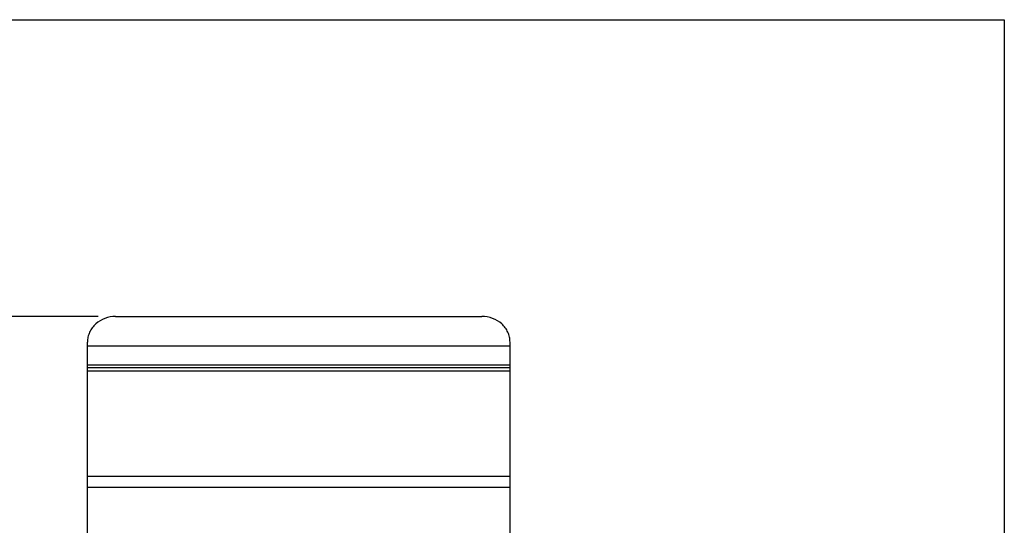
# Model space of a CAD drawing. Units: millimetres. Extents: x 1210 to 1637, y 557 to 631.
# Drawn here: x 1602 to 1637, y 613 to 631 of the extents above; entities that cross this region are included whole.
import ezdxf

# ---------------------------------------------------------------- set-up
doc = ezdxf.new("R2010")
doc.units = ezdxf.units.MM
doc.styles.get("Standard").update_dxf_attribs({"font": 'arial.ttf'})
doc.dimstyles.new('ISO-25', dxfattribs={"dimtxt": 2.5, "dimasz": 2.5, "dimexe": 1.25, "dimexo": 0.625, "dimtad": 1, "dimtxsty": 'Standard', "dimcen": 2.5, "dimadec": 0, "dimazin": 0, "dimtfac": 1, "dimtmove": 0, "dimatfit": 3, "dimfxl": 1, "dimarcsym": 0})

# ---------------------------------------------------------------- blocks, each defined once
blk = doc.blocks.new('*D30')
at = {"color": 0, "lineweight": -2, "transparency": 16777216}
for p, q in [((1604.401, 620.113), (1597.336, 620.113)), ((1598.586, 619.113), (1598.586, 599.263)), ((1604.401, 598.263), (1597.336, 598.263))]:
    blk.add_line(p, q, dxfattribs=at)
at = {"color": 0, "transparency": 16777216}
for points in [[(1598.42, 619.113), (1598.753, 619.113), (1598.586, 620.113)], [(1598.42, 599.263), (1598.753, 599.263), (1598.586, 598.263)]]:
    blk.add_solid(points, dxfattribs=at)
at = {"layer": 'Defpoints', "color": 0, "transparency": 16777216}
for p in [(1605.026, 620.113), (1598.586, 598.263), (1605.026, 598.263)]:
    blk.add_point(p, dxfattribs=at)
at = {"color": 0, "transparency": 16777216, "insert": (1596.759, 609.188), "char_height": 2, "attachment_point": 5, "rotation": 90}
blk.add_mtext('21,85', dxfattribs=at)

msp = doc.modelspace()

# ---------------------------------------------------------------- linework, layer by layer
for p, q in [((1605.026, 620.113), (1618.026, 620.113)), ((1604.026, 612.291), (1604.026, 619.207)), ((1604.026, 619.066), (1619.026, 619.066)), ((1619.026, 612.291), (1619.026, 619.207)), ((1604.026, 618.401), (1619.026, 618.401)), ((1604.026, 618.299), (1619.026, 618.299)), ((1604.026, 618.186), (1619.026, 618.186)), ((1604.026, 614.442), (1619.026, 614.442)), ((1604.026, 614.058), (1619.026, 614.058))]:
    msp.add_line(p, q)
msp.add_lwpolyline([(1528.562, 630.654), (1636.572, 630.654), (1636.572, 557.309), (1528.562, 557.309)], close=True)
for points, knots in [([(1605.026, 620.113), (1604.896, 620.113), (1604.638, 620.068), (1604.359, 619.9), (1604.19, 619.715), (1604.097, 619.557), (1604.039, 619.385), (1604.026, 619.266), (1604.026, 619.207)], [0, 0, 0, 0, 0.260553, 0.514673, 0.638818, 0.760696, 0.880843, 1, 1, 1, 1]), ([(1619.026, 619.207), (1619.026, 619.266), (1619.013, 619.385), (1618.955, 619.557), (1618.862, 619.715), (1618.693, 619.9), (1618.414, 620.068), (1618.156, 620.113), (1618.026, 620.113)], [0, 0, 0, 0, 0.119157, 0.239304, 0.361182, 0.485327, 0.739447, 1, 1, 1, 1])]:
    msp.add_open_spline(points, degree=3, knots=knots)

# ---------------------------------------------------------------- dimensions: what is measured, and where the dimension line sits
dim = msp.add_linear_dim(base=(1598.586, 598.263), p1=(1605.026, 620.113), p2=(1605.026, 598.263), angle=90, dimstyle='ISO-25', override={"dimtxt": 2, "dimasz": 1, "dimfxl": 1.25, "dimarcsym": 1})
dim.commit()
dim.dimension.update_dxf_attribs({"geometry": '*D30', "text_midpoint": (1596.759, 609.188)})

doc.saveas('drawing.dxf')
